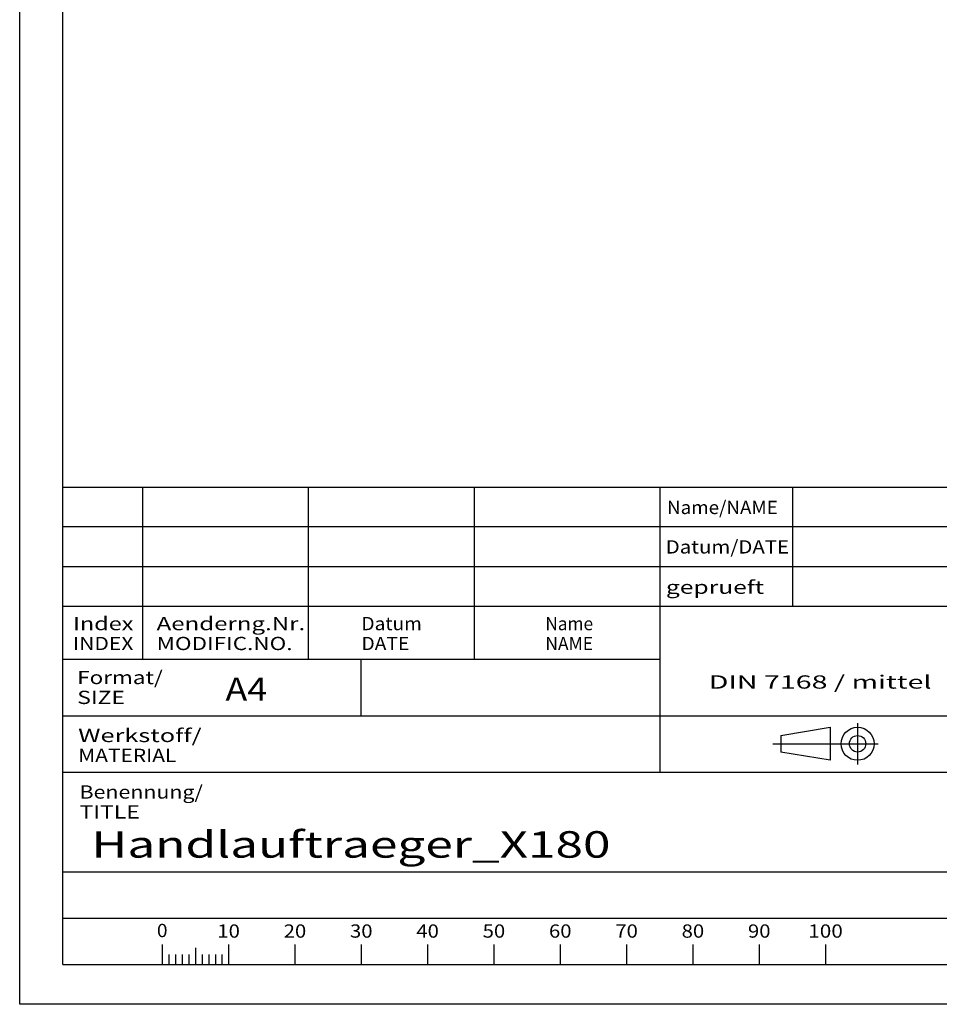
# Model space of a CAD drawing. Units: millimetres. Extents: x 0 to 210, y 0 to 297.
# Drawn here: x 0 to 139, y 0 to 149 of the extents above; entities that cross this region are included whole.
import ezdxf
from ezdxf.enums import TextEntityAlignment as Align

# ---------------------------------------------------------------- set-up
doc = ezdxf.new("R2010")
doc.units = ezdxf.units.MM
doc.layers.add('LAYER0', color=7, linetype='Continuous')
doc.styles.add('VISI1-courier new', font='txt')
doc.dimstyles.new('VisiStyle', dxfattribs={"dimtxt": 4, "dimasz": 2.835641, "dimexe": 3, "dimexo": 0, "dimgap": 1.5, "dimtad": 1, "dimdsep": 46, "dimtxsty": 'VISI1-courier new', "dimblk1": 'ArrowheadClosed', "dimblk2": 'ArrowheadClosed', "dimsah": 1, "dimcen": 0, "dimclrt": 7, "dimaunit": 1, "dimadec": 3, "dimazin": 2, "dimtfac": 0.8, "dimtmove": 0, "dimatfit": 3, "dimfxl": 1, "dimtolj": 1, "dimtzin": 4, "dimarcsym": 0})

# ---------------------------------------------------------------- blocks, each defined once
blk = doc.blocks.new('Group 1')
at = {"layer": 'LAYER0', "color": 56, "linetype": 'Continuous'}
for p, q in [((0, 0), (0, 297)), ((18.5, 78), (18.5, 52)), ((43.5, 78), (43.5, 52)), ((68.5, 78), (68.5, 52)), ((116.5, 78), (116.5, 60)), ((146.5, 72), (6.5, 72)), ((146.5, 66), (6.5, 66)), ((96.5, 52), (6.5, 52)), ((51.5, 43.5), (51.5, 52)), ((6.5, 43.5), (146.5, 43.5)), ((114.77, 40.54), (122.18, 41.78)), ((122.18, 41.78), (122.18, 36.81)), ((126.33, 42.4), (126.33, 36.19)), ((114.77, 40.54), (114.77, 38.05)), ((113.56, 39.29), (129.44, 39.29)), ((122.18, 36.81), (114.77, 38.05)), ((21.5, 9.01), (21.5, 6)), ((31.5, 9.01), (31.5, 6)), ((41.5, 9.01), (41.5, 6)), ((51.5, 9.01), (51.5, 6)), ((61.5, 9.01), (61.5, 6)), ((71.5, 9.01), (71.5, 6)), ((81.5, 9.01), (81.5, 6)), ((91.5, 9.01), (91.5, 6)), ((101.5, 9.01), (101.5, 6)), ((111.5, 9.01), (111.5, 6)), ((121.5, 9.01), (121.5, 6)), ((22.5, 7.5), (22.5, 6)), ((23.5, 7.5), (23.5, 6)), ((24.5, 7.5), (24.5, 6)), ((25.5, 7.5), (25.5, 6)), ((26.5, 8.53), (26.5, 6)), ((27.5, 7.5), (27.5, 6)), ((28.5, 7.5), (28.5, 6)), ((29.5, 7.5), (29.5, 6)), ((30.5, 7.5), (30.5, 6)), ((210, 0), (0, 0))]:
    blk.add_line(p, q, dxfattribs=at)
at = {"layer": 'LAYER0', "color": 7, "linetype": 'Continuous'}
for p, q in [((6.5, 6), (6.5, 291)), ((6.5, 78), (203.5, 78)), ((96.5, 78), (96.5, 35)), ((146.5, 60), (6.5, 60)), ((6.5, 35), (203.5, 35)), ((6.5, 20), (203.5, 20)), ((6.5, 20), (203.5, 20)), ((6.5, 13), (203.5, 13)), ((6.5, 6), (203.5, 6)), ((6.5, 6), (203.5, 6))]:
    blk.add_line(p, q, dxfattribs=at)
at = {"layer": 'LAYER0', "color": 56, "linetype": 'Continuous'}
for radius in [2.49, 2.49, 1.24, 1.24]:
    blk.add_circle((126.33, 39.29), radius, dxfattribs=at)
at = {"layer": 'LAYER0', "color": 56, "linetype": 'Continuous', "style": 'VISI1-courier new'}
for s, width, p, p2 in [('Name/NAME', 0.883598, (97.6, 73.94), (114.3, 73.94)), ('Datum/DATE', 0.885714, (97.4, 67.99), (116, 67.99)), ('geprueft', 0.880952, (97.43, 61.91), (112.23, 61.91)), ('Index', 0.866667, (8.04, 56.42), (17.14, 56.42)), ('Aenderng.Nr.', 0.888889, (20.64, 56.42), (43.04, 56.42)), ('Datum', 0.866667, (51.53, 56.42), (60.63, 56.42)), ('Name', 0.857143, (79.25, 56.42), (86.45, 56.42)), ('INDEX', 0.866667, (8.04, 53.42), (17.14, 53.42)), ('MODIFIC.NO.', 0.887446, (20.64, 53.42), (41.14, 53.42)), ('DATE', 0.857143, (51.53, 53.42), (58.73, 53.42)), ('NAME', 0.857143, (79.25, 53.42), (86.45, 53.42)), ('Format/', 0.877551, (8.67, 48.29), (21.57, 48.29)), ('DIN 7168 / mittel', 0.941176, (103.88, 47.61), (137.48, 47.61)), ('SIZE', 0.857143, (8.67, 45.29), (15.87, 45.29)), ('Werkstoff/', 0.885714, (8.82, 39.55), (27.42, 39.55)), ('MATERIAL', 0.880952, (8.82, 36.55), (23.62, 36.55)), ('Benennung/', 0.885714, (9.02, 31.02), (27.62, 31.02)), ('TITLE', 0.866667, (9.02, 28.02), (18.12, 28.02)), ('0', 0.761905, (20.69, 10.13), (22.29, 10.13)), ('10', 0.809524, (29.8, 10.05), (33.2, 10.05)), ('20', 0.809524, (39.8, 10.05), (43.2, 10.05)), ('30', 0.809524, (49.8, 10.05), (53.2, 10.05)), ('40', 0.809524, (59.8, 10.05), (63.2, 10.05)), ('50', 0.809524, (69.8, 10.05), (73.2, 10.05)), ('60', 0.809524, (79.8, 10.05), (83.2, 10.05)), ('70', 0.809524, (89.8, 10.05), (93.2, 10.05)), ('80', 0.809524, (99.8, 10.05), (103.2, 10.05)), ('90', 0.809524, (109.8, 10.05), (113.2, 10.05)), ('100', 0.825397, (118.9, 10.05), (124.1, 10.05))]:
    blk.add_text(s, height=2, dxfattribs=dict(at, width=width)).set_placement(p, p2, align=Align.FIT)
at = {"layer": 'LAYER0', "color": 7, "linetype": 'Continuous', "style": 'VISI1-courier new'}
for s, height, width, p, p2 in [('A4', 3.5, 0.857143, (31.02, 45.78), (37.32, 45.78)), ('Handlauftraeger_X180', 4, 0.931767, (10.8, 22.11), (89.07, 22.11))]:
    blk.add_text(s, height=height, dxfattribs=dict(at, width=width)).set_placement(p, p2, align=Align.FIT)
blk = doc.blocks.new('ArrowheadClosed')
at = {"color": 0}
for p, q in [((0, 0), (-1, 0.176)), ((-1, 0.176), (-1, -0.176)), ((-1, -0.176), (0, 0))]:
    blk.add_line(p, q, dxfattribs=at)
blk = doc.blocks.new('*D25')
at = {"layer": 'LAYER0', "color": 56, "linetype": 'Continuous'}
blk.add_line((85.66, 194.04), (64.48, 194.04), dxfattribs=at)
at = {"layer": 'LAYER0', "color": 56, "linetype": 'Continuous', "extrusion": (0, 0, -1)}
blk.add_arc((-106.86, 194.04), 39.38, 0, 45, dxfattribs=at)
at = {"layer": 'LAYER0', "color": 56, "linetype": 'Continuous', "extrusion": (0, 0, -1), "zscale": 2.835640909808854}
for p, xscale, yscale, rotation in [((-79.01, 221.89), 2.835640909808855, 2.835640909808855, 134.9999999999999), ((-67.48, 194.04), 2.835640909808854, 2.835640909808854, 270)]:
    blk.add_blockref('ArrowheadClosed', p, dxfattribs=dict(at, xscale=xscale, yscale=yscale, rotation=rotation))
at = {"layer": 'LAYER0', "color": 7, "linetype": 'Continuous', "style": 'VISI1-courier new', "width": 0.931767}
blk.add_text('45%%d', height=4, rotation=67.5, dxfattribs=at).set_placement((66.38, 204.45), (70.87, 215.3), align=Align.FIT)

msp = doc.modelspace()

# ---------------------------------------------------------------- block references
at = {"layer": 'LAYER0', "color": 4, "linetype": 'Continuous'}
msp.add_blockref('Group 1', (0, 0), dxfattribs=at)

# ---------------------------------------------------------------- dimensions: what is measured, and where the dimension line sits
at = {"layer": 'LAYER0', "color": 56, "linetype": 'Continuous'}
dim = msp.add_angular_dim_3p(base=(75.739678862, 218.171241731), center=(106.863033295, 194.036247503), p1=(106.863033295, 194.036247503), p2=(106.863033295, 194.036247503), dimstyle='VisiStyle', override={"dimasz": 2.835641, "dimgap": 2, "dimse2": 1}, dxfattribs=at)
dim.commit()
dim.dimension.update_dxf_attribs({"geometry": '*D25', "text_midpoint": (0, 0)})

doc.saveas('drawing.dxf')
